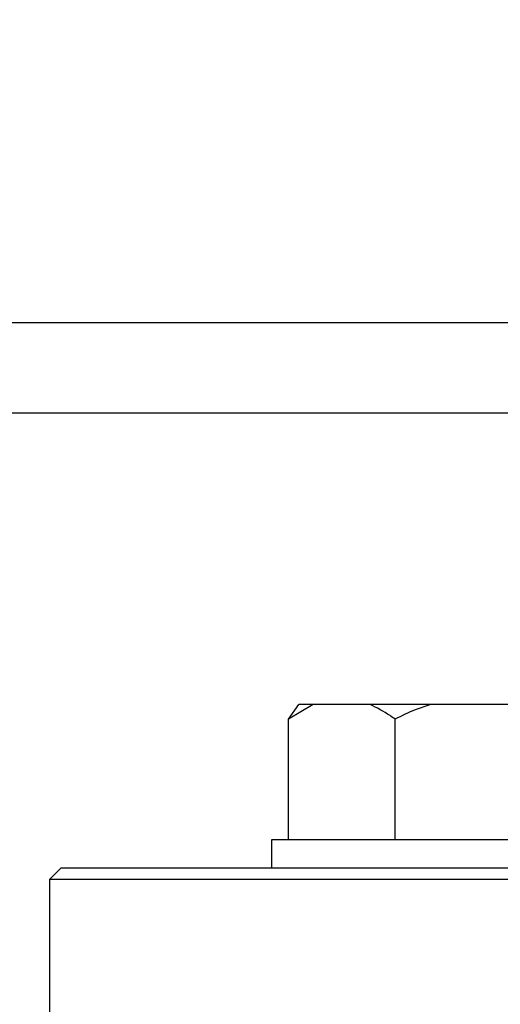
# Model space of a CAD drawing. Units: millimetres. Extents: x 5 to 415, y 5 to 292.
# Drawn here: x 105 to 109, y 253 to 261 of the extents above; entities that cross this region are included whole.
import ezdxf

# ---------------------------------------------------------------- set-up
doc = ezdxf.new("R2010")
doc.units = ezdxf.units.MM

msp = doc.modelspace()

# ---------------------------------------------------------------- linework, layer by layer
at = {"color": 7, "linetype": 'Continuous', "lineweight": 25}
for p, q in [((108.866, 258.2719), (92.691, 258.2719)), ((107.30759, 255.45524), (107.12386, 255.3469)), ((107.12386, 255.3469), (107.20252, 255.45524)), ((107.30759, 255.45524), (107.20252, 255.45524)), ((107.72788, 255.45524), (107.30759, 255.45524)), ((108.17401, 255.45524), (107.72788, 255.45524)), ((108.77425, 255.45524), (108.17401, 255.45524)), ((107.12386, 254.45524), (107.12386, 255.3469)), ((107.91161, 254.45524), (107.91161, 255.3469)), ((106.99888, 254.45524), (106.99888, 254.2469)), ((109.49888, 254.45524), (106.99888, 254.45524)), ((105.44516, 254.2469), (105.36183, 254.16357)), ((110.47314, 254.2469), (105.44516, 254.2469)), ((105.36183, 254.16357), (105.36183, 253.03857)), ((107.07037, 254.16357), (105.36183, 254.16357)), ((110.47827, 254.16357), (107.07037, 254.16357))]:
    msp.add_line(p, q, dxfattribs=at)
at = {"color": 8, "linetype": 'Continuous', "lineweight": 25}
msp.add_line((108.866, 257.60524), (92.691, 257.60524), dxfattribs=at)
at = {"color": 7, "linetype": 'Continuous', "lineweight": 25}
msp.add_circle((100.7785, 271.10107), 10.83333, dxfattribs=at)
for points, knots in [([(107.91161, 255.3469), (107.89936, 255.35575), (107.84009, 255.39857), (107.77752, 255.43017), (107.72788, 255.45524)], [0, 0, 0, 0, 0.20669204, 1, 1, 1, 1]), ([(108.17401, 255.45524), (108.13612, 255.4427), (108.04621, 255.41296), (107.96094, 255.37112), (107.91161, 255.3469)], [0, 0, 0, 0, 0.4214422, 1, 1, 1, 1])]:
    msp.add_open_spline(points, degree=3, knots=knots, dxfattribs=at)

doc.saveas('drawing.dxf')
